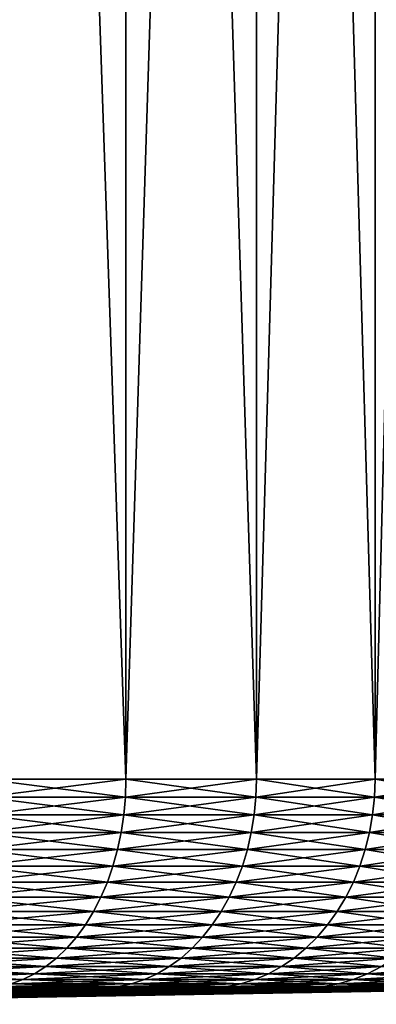
# Model space of a CAD drawing. Extents: x -30 to 30, y -34 to 0.
# Drawn here: x 7.9 to 10, y -34 to -28.3 of the extents above; entities that cross this region are included whole.
import ezdxf

# ---------------------------------------------------------------- set-up
doc = ezdxf.new("R2010")
doc.units = 0
doc.layers.add('L1', color=7, linetype='CONTINUOUS')

msp = doc.modelspace()

# ---------------------------------------------------------------- linework, layer by layer
at = {"layer": 'L1', "color": 7}
for points in [[(7.733393, -32.67191, -9.820623), (7.733393, -9.000001, -9.820623), (8.548993, -9.000001, -9.11947)], [(7.733393, -32.67191, -9.820623), (8.548993, -9.000001, -9.11947), (8.548993, -32.67191, -9.11947)], [(8.548993, -32.67191, 9.11947), (8.548993, -9.000001, 9.11947), (7.733393, -9.000001, 9.820623)], [(8.548993, -32.67191, 9.11947), (7.733393, -9.000001, 9.820623), (7.733393, -32.67191, 9.820623)], [(8.548993, -32.67191, -9.11947), (8.548993, -9.000001, -9.11947), (9.301299, -9.000001, -8.350798)], [(8.548993, -32.67191, -9.11947), (9.301299, -9.000001, -8.350798), (9.301299, -32.67191, -8.350798)], [(9.301299, -32.67191, 8.350798), (9.301299, -9.000001, 8.350798), (8.548993, -9.000001, 9.11947)], [(9.301299, -32.67191, 8.350798), (8.548993, -9.000001, 9.11947), (8.548993, -32.67191, 9.11947)], [(9.301299, -32.67191, -8.350798), (9.301299, -9.000001, -8.350798), (9.984742, -9.000001, -7.520301)], [(9.301299, -32.67191, -8.350798), (9.984742, -9.000001, -7.520301), (9.984742, -32.67191, -7.520301)], [(9.984742, -32.67191, 7.520301), (9.984742, -9.000001, 7.520301), (9.301299, -9.000001, 8.350798)], [(9.984742, -32.67191, 7.520301), (9.301299, -9.000001, 8.350798), (9.301299, -32.67191, 8.350798)], [(9.984742, -32.67191, -7.520301), (9.984742, -9.000001, -7.520301), (10.59426, -9.000001, -6.634125)], [(9.984742, -32.67191, -7.520301), (10.59426, -9.000001, -6.634125), (10.59426, -32.67191, -6.634125)], [(10.59426, -32.67191, 6.634125), (10.59426, -9.000001, 6.634125), (9.984742, -9.000001, 7.520301)], [(10.59426, -32.67191, 6.634125), (9.984742, -9.000001, 7.520301), (9.984742, -32.67191, 7.520301)], [(7.730648, -32.77499, -9.817138), (7.733393, -32.67191, -9.820623), (8.548993, -32.67191, -9.11947)], [(8.548993, -32.67191, -9.11947), (8.545959, -32.77499, -9.116233), (7.730648, -32.77499, -9.817138)], [(7.733393, -32.67191, 9.820623), (7.730648, -32.77499, 9.817138), (8.545959, -32.77499, 9.116233)], [(8.545959, -32.77499, 9.116233), (8.548993, -32.67191, 9.11947), (7.733393, -32.67191, 9.820623)], [(8.545959, -32.77499, -9.116233), (8.548993, -32.67191, -9.11947), (9.301299, -32.67191, -8.350798)], [(9.301299, -32.67191, -8.350798), (9.297999, -32.77499, -8.347835), (8.545959, -32.77499, -9.116233)], [(8.548993, -32.67191, 9.11947), (8.545959, -32.77499, 9.116233), (9.297999, -32.77499, 8.347835)], [(9.297999, -32.77499, 8.347835), (9.301299, -32.67191, 8.350798), (8.548993, -32.67191, 9.11947)], [(9.297999, -32.77499, -8.347835), (9.301299, -32.67191, -8.350798), (9.984742, -32.67191, -7.520301)], [(9.984742, -32.67191, -7.520301), (9.981199, -32.77499, -7.517632), (9.297999, -32.77499, -8.347835)], [(9.301299, -32.67191, 8.350798), (9.297999, -32.77499, 8.347835), (9.981199, -32.77499, 7.517632)], [(9.981199, -32.77499, 7.517632), (9.984742, -32.67191, 7.520301), (9.301299, -32.67191, 8.350798)], [(9.981199, -32.77499, -7.517632), (9.984742, -32.67191, -7.520301), (10.59426, -32.67191, -6.634125)], [(10.59426, -32.67191, -6.634125), (10.5905, -32.77499, -6.631772), (9.981199, -32.77499, -7.517632)], [(9.984742, -32.67191, 7.520301), (9.981199, -32.77499, 7.517632), (10.5905, -32.77499, 6.631772)], [(10.5905, -32.77499, 6.631772), (10.59426, -32.67191, 6.634125), (9.984742, -32.67191, 7.520301)], [(7.730648, -32.77499, -9.817138), (8.545959, -32.77499, -9.116233), (7.722436, -32.87731, -9.806709)], [(8.545959, -32.77499, -9.116233), (8.536881, -32.87731, -9.106549), (7.722436, -32.87731, -9.806709)], [(7.730648, -32.77499, 9.817138), (7.722436, -32.87731, 9.806709), (8.536881, -32.87731, 9.106549)], [(8.545959, -32.77499, 9.116233), (7.730648, -32.77499, 9.817138), (8.536881, -32.87731, 9.106549)], [(8.545959, -32.77499, -9.116233), (9.297999, -32.77499, -8.347835), (8.536881, -32.87731, -9.106549)], [(9.297999, -32.77499, -8.347835), (9.288122, -32.87731, -8.338967), (8.536881, -32.87731, -9.106549)], [(8.545959, -32.77499, 9.116233), (8.536881, -32.87731, 9.106549), (9.288122, -32.87731, 8.338967)], [(9.297999, -32.77499, 8.347835), (8.545959, -32.77499, 9.116233), (9.288122, -32.87731, 8.338967)], [(9.297999, -32.77499, -8.347835), (9.981199, -32.77499, -7.517632), (9.288122, -32.87731, -8.338967)], [(9.981199, -32.77499, -7.517632), (9.970596, -32.87731, -7.509646), (9.288122, -32.87731, -8.338967)], [(9.297999, -32.77499, 8.347835), (9.288122, -32.87731, 8.338967), (9.970596, -32.87731, 7.509646)], [(9.981199, -32.77499, 7.517632), (9.297999, -32.77499, 8.347835), (9.970596, -32.87731, 7.509646)], [(9.981199, -32.77499, -7.517632), (10.5905, -32.77499, -6.631772), (9.970596, -32.87731, -7.509646)], [(10.5905, -32.77499, -6.631772), (10.57925, -32.87731, -6.624727), (9.970596, -32.87731, -7.509646)], [(9.981199, -32.77499, 7.517632), (9.970596, -32.87731, 7.509646), (10.57925, -32.87731, 6.624727)], [(10.5905, -32.77499, 6.631772), (9.981199, -32.77499, 7.517632), (10.57925, -32.87731, 6.624727)], [(7.722436, -32.87731, -9.806709), (8.536881, -32.87731, -9.106549), (7.708817, -32.97811, -9.789414)], [(8.536881, -32.87731, -9.106549), (8.521825, -32.97811, -9.090489), (7.708817, -32.97811, -9.789414)], [(7.722436, -32.87731, 9.806709), (7.708817, -32.97811, 9.789414), (8.521825, -32.97811, 9.090489)], [(8.536881, -32.87731, 9.106549), (7.722436, -32.87731, 9.806709), (8.521825, -32.97811, 9.090489)], [(8.536881, -32.87731, -9.106549), (9.288122, -32.87731, -8.338967), (8.521825, -32.97811, -9.090489)], [(9.288122, -32.87731, -8.338967), (9.271741, -32.97811, -8.32426), (8.521825, -32.97811, -9.090489)], [(8.536881, -32.87731, 9.106549), (8.521825, -32.97811, 9.090489), (9.271741, -32.97811, 8.32426)], [(9.288122, -32.87731, 8.338967), (8.536881, -32.87731, 9.106549), (9.271741, -32.97811, 8.32426)], [(9.288122, -32.87731, -8.338967), (9.970596, -32.87731, -7.509646), (9.271741, -32.97811, -8.32426)], [(9.970596, -32.87731, -7.509646), (9.953012, -32.97811, -7.496402), (9.271741, -32.97811, -8.32426)], [(9.288122, -32.87731, 8.338967), (9.271741, -32.97811, 8.32426), (9.953012, -32.97811, 7.496402)], [(9.970596, -32.87731, 7.509646), (9.288122, -32.87731, 8.338967), (9.953012, -32.97811, 7.496402)], [(9.970596, -32.87731, -7.509646), (10.57925, -32.87731, -6.624727), (9.953012, -32.97811, -7.496402)], [(10.57925, -32.87731, -6.624727), (10.56059, -32.97811, -6.613043), (9.953012, -32.97811, -7.496402)], [(9.970596, -32.87731, 7.509646), (9.953012, -32.97811, 7.496402), (10.56059, -32.97811, 6.613043)], [(10.57925, -32.87731, 6.624727), (9.970596, -32.87731, 7.509646), (10.56059, -32.97811, 6.613043)], [(7.708817, -32.97811, -9.789414), (8.521825, -32.97811, -9.090489), (7.68989, -33.07665, -9.76538)], [(8.521825, -32.97811, -9.090489), (8.500903, -33.07665, -9.068171), (7.68989, -33.07665, -9.76538)], [(7.708817, -32.97811, 9.789414), (7.68989, -33.07665, 9.76538), (8.500903, -33.07665, 9.068171)], [(8.521825, -32.97811, 9.090489), (7.708817, -32.97811, 9.789414), (8.500903, -33.07665, 9.068171)], [(8.521825, -32.97811, -9.090489), (9.271741, -32.97811, -8.32426), (8.500903, -33.07665, -9.068171)], [(9.271741, -32.97811, -8.32426), (9.248978, -33.07665, -8.303823), (8.500903, -33.07665, -9.068171)], [(8.521825, -32.97811, 9.090489), (8.500903, -33.07665, 9.068171), (9.248978, -33.07665, 8.303823)], [(9.271741, -32.97811, 8.32426), (8.521825, -32.97811, 9.090489), (9.248978, -33.07665, 8.303823)], [(9.271741, -32.97811, -8.32426), (9.953012, -32.97811, -7.496402), (9.248978, -33.07665, -8.303823)], [(9.953012, -32.97811, -7.496402), (9.928576, -33.07665, -7.477997), (9.248978, -33.07665, -8.303823)], [(9.271741, -32.97811, 8.32426), (9.248978, -33.07665, 8.303823), (9.928576, -33.07665, 7.477997)], [(9.953012, -32.97811, 7.496402), (9.271741, -32.97811, 8.32426), (9.928576, -33.07665, 7.477997)], [(9.953012, -32.97811, -7.496402), (10.56059, -32.97811, -6.613043), (9.928576, -33.07665, -7.477997)], [(10.56059, -32.97811, -6.613043), (10.53467, -33.07665, -6.596807), (9.928576, -33.07665, -7.477997)], [(9.953012, -32.97811, 7.496402), (9.928576, -33.07665, 7.477997), (10.53467, -33.07665, 6.596807)], [(10.56059, -32.97811, 6.613043), (9.953012, -32.97811, 7.496402), (10.53467, -33.07665, 6.596807)], [(7.68989, -33.07665, -9.76538), (8.500903, -33.07665, -9.068171), (7.665797, -33.17219, -9.734784)], [(8.500903, -33.07665, -9.068171), (8.474269, -33.17219, -9.039759), (7.665797, -33.17219, -9.734784)], [(7.68989, -33.07665, 9.76538), (7.665797, -33.17219, 9.734784), (8.474269, -33.17219, 9.039759)], [(8.500903, -33.07665, 9.068171), (7.68989, -33.07665, 9.76538), (8.474269, -33.17219, 9.039759)], [(8.500903, -33.07665, -9.068171), (9.248978, -33.07665, -8.303823), (8.474269, -33.17219, -9.039759)], [(9.248978, -33.07665, -8.303823), (9.219999, -33.17219, -8.277806), (8.474269, -33.17219, -9.039759)], [(8.500903, -33.07665, 9.068171), (8.474269, -33.17219, 9.039759), (9.219999, -33.17219, 8.277806)], [(9.248978, -33.07665, 8.303823), (8.500903, -33.07665, 9.068171), (9.219999, -33.17219, 8.277806)], [(9.248978, -33.07665, -8.303823), (9.928576, -33.07665, -7.477997), (9.219999, -33.17219, -8.277806)], [(9.928576, -33.07665, -7.477997), (9.897469, -33.17219, -7.454568), (9.219999, -33.17219, -8.277806)], [(9.248978, -33.07665, 8.303823), (9.219999, -33.17219, 8.277806), (9.897469, -33.17219, 7.454568)], [(9.928576, -33.07665, 7.477997), (9.248978, -33.07665, 8.303823), (9.897469, -33.17219, 7.454568)], [(9.928576, -33.07665, -7.477997), (10.53467, -33.07665, -6.596807), (9.897469, -33.17219, -7.454568)], [(10.53467, -33.07665, -6.596807), (10.50166, -33.17219, -6.576139), (9.897469, -33.17219, -7.454568)], [(9.928576, -33.07665, 7.477997), (9.897469, -33.17219, 7.454568), (10.50166, -33.17219, 6.576139)], [(10.53467, -33.07665, 6.596807), (9.928576, -33.07665, 7.477997), (10.50166, -33.17219, 6.576139)], [(7.665797, -33.17219, -9.734784), (8.474269, -33.17219, -9.039759), (7.636716, -33.26404, -9.697854)], [(8.474269, -33.17219, -9.039759), (8.44212, -33.26404, -9.005465), (7.636716, -33.26404, -9.697854)], [(7.665797, -33.17219, 9.734784), (7.636716, -33.26404, 9.697854), (8.44212, -33.26404, 9.005465)], [(8.474269, -33.17219, 9.039759), (7.665797, -33.17219, 9.734784), (8.44212, -33.26404, 9.005465)], [(8.474269, -33.17219, -9.039759), (9.219999, -33.17219, -8.277806), (8.44212, -33.26404, -9.005465)], [(9.219999, -33.17219, -8.277806), (9.185022, -33.26404, -8.246403), (8.44212, -33.26404, -9.005465)], [(8.474269, -33.17219, 9.039759), (8.44212, -33.26404, 9.005465), (9.185022, -33.26404, 8.246403)], [(9.219999, -33.17219, 8.277806), (8.474269, -33.17219, 9.039759), (9.185022, -33.26404, 8.246403)], [(9.219999, -33.17219, -8.277806), (9.897469, -33.17219, -7.454568), (9.185022, -33.26404, -8.246403)], [(9.897469, -33.17219, -7.454568), (9.85992, -33.26404, -7.426288), (9.185022, -33.26404, -8.246403)], [(9.219999, -33.17219, 8.277806), (9.185022, -33.26404, 8.246403), (9.85992, -33.26404, 7.426288)], [(9.897469, -33.17219, 7.454568), (9.219999, -33.17219, 8.277806), (9.85992, -33.26404, 7.426288)], [(9.897469, -33.17219, -7.454568), (10.50166, -33.17219, -6.576139), (9.85992, -33.26404, -7.426288)], [(10.50166, -33.17219, -6.576139), (10.46182, -33.26404, -6.551191), (9.85992, -33.26404, -7.426288)], [(9.897469, -33.17219, 7.454568), (9.85992, -33.26404, 7.426288), (10.46182, -33.26404, 6.551191)], [(10.50166, -33.17219, 6.576139), (9.897469, -33.17219, 7.454568), (10.46182, -33.26404, 6.551191)], [(7.636716, -33.26404, -9.697854), (8.44212, -33.26404, -9.005465), (7.60286, -33.35151, -9.654861)], [(8.44212, -33.26404, -9.005465), (8.404694, -33.35151, -8.965542), (7.60286, -33.35151, -9.654861)], [(7.636716, -33.26404, 9.697854), (7.60286, -33.35151, 9.654861), (8.404694, -33.35151, 8.965542)], [(8.44212, -33.26404, 9.005465), (7.636716, -33.26404, 9.697854), (8.404694, -33.35151, 8.965542)], [(8.44212, -33.26404, -9.005465), (9.185022, -33.26404, -8.246403), (8.404694, -33.35151, -8.965542)], [(9.185022, -33.26404, -8.246403), (9.144302, -33.35151, -8.209845), (8.404694, -33.35151, -8.965542)], [(8.44212, -33.26404, 9.005465), (8.404694, -33.35151, 8.965542), (9.144302, -33.35151, 8.209845)], [(9.185022, -33.26404, 8.246403), (8.44212, -33.26404, 9.005465), (9.144302, -33.35151, 8.209845)], [(9.185022, -33.26404, -8.246403), (9.85992, -33.26404, -7.426288), (9.144302, -33.35151, -8.209845)], [(9.85992, -33.26404, -7.426288), (9.81621, -33.35151, -7.393365), (9.144302, -33.35151, -8.209845)], [(9.185022, -33.26404, 8.246403), (9.144302, -33.35151, 8.209845), (9.81621, -33.35151, 7.393365)], [(9.85992, -33.26404, 7.426288), (9.185022, -33.26404, 8.246403), (9.81621, -33.35151, 7.393365)], [(9.85992, -33.26404, -7.426288), (10.46182, -33.26404, -6.551191), (9.81621, -33.35151, -7.393365)], [(10.46182, -33.26404, -6.551191), (10.41544, -33.35151, -6.522148), (9.81621, -33.35151, -7.393365)], [(9.85992, -33.26404, 7.426288), (9.81621, -33.35151, 7.393365), (10.41544, -33.35151, 6.522148)], [(10.46182, -33.26404, 6.551191), (9.85992, -33.26404, 7.426288), (10.41544, -33.35151, 6.522148)], [(7.60286, -33.35151, -9.654861), (8.404694, -33.35151, -8.965542), (7.564482, -33.43396, -9.606124)], [(8.404694, -33.35151, -8.965542), (8.362268, -33.43396, -8.920284), (7.564482, -33.43396, -9.606124)], [(7.60286, -33.35151, 9.654861), (7.564482, -33.43396, 9.606124), (8.362268, -33.43396, 8.920284)], [(8.404694, -33.35151, 8.965542), (7.60286, -33.35151, 9.654861), (8.362268, -33.43396, 8.920284)], [(8.404694, -33.35151, -8.965542), (9.144302, -33.35151, -8.209845), (8.362268, -33.43396, -8.920284)], [(9.144302, -33.35151, -8.209845), (9.098142, -33.43396, -8.168402), (8.362268, -33.43396, -8.920284)], [(8.404694, -33.35151, 8.965542), (8.362268, -33.43396, 8.920284), (9.098142, -33.43396, 8.168402)], [(9.144302, -33.35151, 8.209845), (8.404694, -33.35151, 8.965542), (9.098142, -33.43396, 8.168402)], [(9.144302, -33.35151, -8.209845), (9.81621, -33.35151, -7.393365), (9.098142, -33.43396, -8.168402)], [(9.81621, -33.35151, -7.393365), (9.766658, -33.43396, -7.356044), (9.098142, -33.43396, -8.168402)], [(9.144302, -33.35151, 8.209845), (9.098142, -33.43396, 8.168402), (9.766658, -33.43396, 7.356044)], [(9.81621, -33.35151, 7.393365), (9.144302, -33.35151, 8.209845), (9.766658, -33.43396, 7.356044)], [(9.81621, -33.35151, -7.393365), (10.41544, -33.35151, -6.522148), (9.766658, -33.43396, -7.356044)], [(10.41544, -33.35151, -6.522148), (10.36286, -33.43396, -6.489225), (9.766658, -33.43396, -7.356044)], [(9.81621, -33.35151, 7.393365), (9.766658, -33.43396, 7.356044), (10.36286, -33.43396, 6.489225)], [(10.41544, -33.35151, 6.522148), (9.81621, -33.35151, 7.393365), (10.36286, -33.43396, 6.489225)], [(7.564482, -33.43396, -9.606124), (8.362268, -33.43396, -8.920284), (7.521864, -33.51077, -9.552003)], [(8.362268, -33.43396, -8.920284), (8.315155, -33.51077, -8.870027), (7.521864, -33.51077, -9.552003)], [(7.564482, -33.43396, 9.606124), (7.521864, -33.51077, 9.552003), (8.315155, -33.51077, 8.870027)], [(8.362268, -33.43396, 8.920284), (7.564482, -33.43396, 9.606124), (8.315155, -33.51077, 8.870027)], [(8.362268, -33.43396, -8.920284), (9.098142, -33.43396, -8.168402), (8.315155, -33.51077, -8.870027)], [(9.098142, -33.43396, -8.168402), (9.046883, -33.51077, -8.122382), (8.315155, -33.51077, -8.870027)], [(8.362268, -33.43396, 8.920284), (8.315155, -33.51077, 8.870027), (9.046883, -33.51077, 8.122382)], [(9.098142, -33.43396, 8.168402), (8.362268, -33.43396, 8.920284), (9.046883, -33.51077, 8.122382)], [(9.098142, -33.43396, -8.168402), (9.766658, -33.43396, -7.356044), (9.046883, -33.51077, -8.122382)], [(9.766658, -33.43396, -7.356044), (9.711633, -33.51077, -7.314601), (9.046883, -33.51077, -8.122382)], [(9.098142, -33.43396, 8.168402), (9.046883, -33.51077, 8.122382), (9.711633, -33.51077, 7.314601)], [(9.766658, -33.43396, 7.356044), (9.098142, -33.43396, 8.168402), (9.711633, -33.51077, 7.314601)], [(9.766658, -33.43396, -7.356044), (10.36286, -33.43396, -6.489225), (9.711633, -33.51077, -7.314601)], [(10.36286, -33.43396, -6.489225), (10.30448, -33.51077, -6.452664), (9.711633, -33.51077, -7.314601)], [(9.766658, -33.43396, 7.356044), (9.711633, -33.51077, 7.314601), (10.30448, -33.51077, 6.452664)], [(10.36286, -33.43396, 6.489225), (9.766658, -33.43396, 7.356044), (10.30448, -33.51077, 6.452664)], [(7.521864, -33.51077, -9.552003), (8.315155, -33.51077, -8.870027), (7.475321, -33.58138, -9.492898)], [(8.315155, -33.51077, -8.870027), (8.263703, -33.58138, -8.815142), (7.475321, -33.58138, -9.492898)], [(7.521864, -33.51077, 9.552003), (7.475321, -33.58138, 9.492898), (8.263703, -33.58138, 8.815142)], [(8.315155, -33.51077, 8.870027), (7.521864, -33.51077, 9.552003), (8.263703, -33.58138, 8.815142)], [(8.315155, -33.51077, -8.870027), (9.046883, -33.51077, -8.122382), (8.263703, -33.58138, -8.815142)], [(9.046883, -33.51077, -8.122382), (8.990904, -33.58138, -8.072123), (8.263703, -33.58138, -8.815142)], [(8.315155, -33.51077, 8.870027), (8.263703, -33.58138, 8.815142), (8.990904, -33.58138, 8.072123)], [(9.046883, -33.51077, 8.122382), (8.315155, -33.51077, 8.870027), (8.990904, -33.58138, 8.072123)], [(9.046883, -33.51077, -8.122382), (9.711633, -33.51077, -7.314601), (8.990904, -33.58138, -8.072123)], [(9.711633, -33.51077, -7.314601), (9.65154, -33.58138, -7.26934), (8.990904, -33.58138, -8.072123)], [(9.046883, -33.51077, 8.122382), (8.990904, -33.58138, 8.072123), (9.65154, -33.58138, 7.26934)], [(9.711633, -33.51077, 7.314601), (9.046883, -33.51077, 8.122382), (9.65154, -33.58138, 7.26934)], [(9.711633, -33.51077, -7.314601), (10.30448, -33.51077, -6.452664), (9.65154, -33.58138, -7.26934)], [(10.30448, -33.51077, -6.452664), (10.24072, -33.58138, -6.412738), (9.65154, -33.58138, -7.26934)], [(9.711633, -33.51077, 7.314601), (9.65154, -33.58138, 7.26934), (10.24072, -33.58138, 6.412738)], [(10.30448, -33.51077, 6.452664), (9.711633, -33.51077, 7.314601), (10.24072, -33.58138, 6.412738)], [(7.475321, -33.58138, -9.492898), (8.263703, -33.58138, -8.815142), (7.425197, -33.64526, -9.429246)], [(8.263703, -33.58138, -8.815142), (8.208293, -33.64526, -8.756035), (7.425197, -33.64526, -9.429246)], [(7.475321, -33.58138, 9.492898), (7.425197, -33.64526, 9.429246), (8.208293, -33.64526, 8.756035)], [(8.263703, -33.58138, 8.815142), (7.475321, -33.58138, 9.492898), (8.208293, -33.64526, 8.756035)], [(8.263703, -33.58138, -8.815142), (8.990904, -33.58138, -8.072123), (8.208293, -33.64526, -8.756035)], [(8.990904, -33.58138, -8.072123), (8.930619, -33.64526, -8.017998), (8.208293, -33.64526, -8.756035)], [(8.263703, -33.58138, 8.815142), (8.208293, -33.64526, 8.756035), (8.930619, -33.64526, 8.017998)], [(8.990904, -33.58138, 8.072123), (8.263703, -33.58138, 8.815142), (8.930619, -33.64526, 8.017998)], [(8.990904, -33.58138, -8.072123), (9.65154, -33.58138, -7.26934), (8.930619, -33.64526, -8.017998)], [(9.65154, -33.58138, -7.26934), (9.586825, -33.64526, -7.220598), (8.930619, -33.64526, -8.017998)], [(8.990904, -33.58138, 8.072123), (8.930619, -33.64526, 8.017998), (9.586825, -33.64526, 7.220598)], [(9.65154, -33.58138, 7.26934), (8.990904, -33.58138, 8.072123), (9.586825, -33.64526, 7.220598)], [(9.65154, -33.58138, -7.26934), (10.24072, -33.58138, -6.412738), (9.586825, -33.64526, -7.220598)], [(10.24072, -33.58138, -6.412738), (10.17205, -33.64526, -6.369739), (9.586825, -33.64526, -7.220598)], [(9.65154, -33.58138, 7.26934), (9.586825, -33.64526, 7.220598), (10.17205, -33.64526, 6.369739)], [(10.24072, -33.58138, 6.412738), (9.65154, -33.58138, 7.26934), (10.17205, -33.64526, 6.369739)], [(7.425197, -33.64526, -9.429246), (8.208293, -33.64526, -8.756035), (7.371864, -33.70195, -9.361519)], [(8.208293, -33.64526, -8.756035), (8.149335, -33.70195, -8.693143), (7.371864, -33.70195, -9.361519)], [(7.425197, -33.64526, 9.429246), (7.371864, -33.70195, 9.361519), (8.149335, -33.70195, 8.693143)], [(8.208293, -33.64526, 8.756035), (7.425197, -33.64526, 9.429246), (8.149335, -33.70195, 8.693143)], [(8.208293, -33.64526, -8.756035), (8.930619, -33.64526, -8.017998), (8.149335, -33.70195, -8.693143)], [(8.930619, -33.64526, -8.017998), (8.866472, -33.70195, -7.960406), (8.149335, -33.70195, -8.693143)], [(8.208293, -33.64526, 8.756035), (8.149335, -33.70195, 8.693143), (8.866472, -33.70195, 7.960406)], [(8.930619, -33.64526, 8.017998), (8.208293, -33.64526, 8.756035), (8.866472, -33.70195, 7.960406)], [(8.930619, -33.64526, -8.017998), (9.586825, -33.64526, -7.220598), (8.866472, -33.70195, -7.960406)], [(9.586825, -33.64526, -7.220598), (9.517965, -33.70195, -7.168734), (8.866472, -33.70195, -7.960406)], [(8.930619, -33.64526, 8.017998), (8.866472, -33.70195, 7.960406), (9.517965, -33.70195, 7.168734)], [(9.586825, -33.64526, 7.220598), (8.930619, -33.64526, 8.017998), (9.517965, -33.70195, 7.168734)], [(9.586825, -33.64526, -7.220598), (10.17205, -33.64526, -6.369739), (9.517965, -33.70195, -7.168734)], [(10.17205, -33.64526, -6.369739), (10.09899, -33.70195, -6.323987), (9.517965, -33.70195, -7.168734)], [(9.586825, -33.64526, 7.220598), (9.517965, -33.70195, 7.168734), (10.09899, -33.70195, 6.323987)], [(10.17205, -33.64526, 6.369739), (9.586825, -33.64526, 7.220598), (10.09899, -33.70195, 6.323987)], [(7.371864, -33.70195, -9.361519), (8.149335, -33.70195, -8.693143), (7.315715, -33.75103, -9.290215)], [(8.149335, -33.70195, -8.693143), (8.087265, -33.75103, -8.62693), (7.315715, -33.75103, -9.290215)], [(7.371864, -33.70195, 9.361519), (7.315715, -33.75103, 9.290215), (8.087265, -33.75103, 8.62693)], [(8.149335, -33.70195, 8.693143), (7.371864, -33.70195, 9.361519), (8.087265, -33.75103, 8.62693)], [(8.149335, -33.70195, -8.693143), (8.866472, -33.70195, -7.960406), (8.087265, -33.75103, -8.62693)], [(8.866472, -33.70195, -7.960406), (8.798939, -33.75103, -7.899775), (8.087265, -33.75103, -8.62693)], [(8.149335, -33.70195, 8.693143), (8.087265, -33.75103, 8.62693), (8.798939, -33.75103, 7.899775)], [(8.866472, -33.70195, 7.960406), (8.149335, -33.70195, 8.693143), (8.798939, -33.75103, 7.899775)], [(8.866472, -33.70195, -7.960406), (9.517965, -33.70195, -7.168734), (8.798939, -33.75103, -7.899775)], [(9.517965, -33.70195, -7.168734), (9.44547, -33.75103, -7.114132), (8.798939, -33.75103, -7.899775)], [(8.866472, -33.70195, 7.960406), (8.798939, -33.75103, 7.899775), (9.44547, -33.75103, 7.114132)], [(9.517965, -33.70195, 7.168734), (8.866472, -33.70195, 7.960406), (9.44547, -33.75103, 7.114132)], [(9.517965, -33.70195, -7.168734), (10.09899, -33.70195, -6.323987), (9.44547, -33.75103, -7.114132)], [(10.09899, -33.70195, -6.323987), (10.02207, -33.75103, -6.275819), (9.44547, -33.75103, -7.114132)], [(9.517965, -33.70195, 7.168734), (9.44547, -33.75103, 7.114132), (10.02207, -33.75103, 6.275819)], [(10.09899, -33.70195, 6.323987), (9.517965, -33.70195, 7.168734), (10.02207, -33.75103, 6.275819)], [(7.315715, -33.75103, -9.290215), (8.087265, -33.75103, -8.62693), (7.257165, -33.79213, -9.215862)], [(8.087265, -33.75103, -8.62693), (8.02254, -33.79213, -8.557887), (7.257165, -33.79213, -9.215862)], [(7.315715, -33.75103, 9.290215), (7.257165, -33.79213, 9.215862), (8.02254, -33.79213, 8.557887)], [(8.087265, -33.75103, 8.62693), (7.315715, -33.75103, 9.290215), (8.02254, -33.79213, 8.557887)], [(8.087265, -33.75103, -8.62693), (8.798939, -33.75103, -7.899775), (8.02254, -33.79213, -8.557887)], [(8.798939, -33.75103, -7.899775), (8.728519, -33.79213, -7.83655), (8.02254, -33.79213, -8.557887)], [(8.087265, -33.75103, 8.62693), (8.02254, -33.79213, 8.557887), (8.728519, -33.79213, 7.83655)], [(8.798939, -33.75103, 7.899775), (8.087265, -33.75103, 8.62693), (8.728519, -33.79213, 7.83655)], [(8.798939, -33.75103, -7.899775), (9.44547, -33.75103, -7.114132), (8.728519, -33.79213, -7.83655)], [(9.44547, -33.75103, -7.114132), (9.369875, -33.79213, -7.057196), (8.728519, -33.79213, -7.83655)], [(8.798939, -33.75103, 7.899775), (8.728519, -33.79213, 7.83655), (9.369875, -33.79213, 7.057196)], [(9.44547, -33.75103, 7.114132), (8.798939, -33.75103, 7.899775), (9.369875, -33.79213, 7.057196)], [(9.44547, -33.75103, -7.114132), (10.02207, -33.75103, -6.275819), (9.369875, -33.79213, -7.057196)], [(10.02207, -33.75103, -6.275819), (9.94186, -33.79213, -6.225592), (9.369875, -33.79213, -7.057196)], [(9.44547, -33.75103, 7.114132), (9.369875, -33.79213, 7.057196), (9.94186, -33.79213, 6.225592)], [(10.02207, -33.75103, 6.275819), (9.44547, -33.75103, 7.114132), (9.94186, -33.79213, 6.225592)], [(10.02207, -33.75103, -6.275819), (10.52447, -33.75103, -5.391042), (9.94186, -33.79213, -6.225592)], [(10.52447, -33.75103, -5.391042), (10.44024, -33.79213, -5.347896), (9.94186, -33.79213, -6.225592)], [(10.02207, -33.75103, 6.275819), (9.94186, -33.79213, 6.225592), (10.44024, -33.79213, 5.347896)], [(7.196648, -33.82495, -9.139012), (7.955641, -33.82495, -8.486522), (7.13461, -33.84924, -9.06023)], [(7.955641, -33.82495, -8.486522), (7.88706, -33.84924, -8.413365), (7.13461, -33.84924, -9.06023)], [(7.257165, -33.79213, -9.215862), (8.02254, -33.79213, -8.557887), (7.196648, -33.82495, -9.139012)], [(8.02254, -33.79213, -8.557887), (7.955641, -33.82495, -8.486522), (7.196648, -33.82495, -9.139012)], [(7.257165, -33.79213, 9.215862), (7.196648, -33.82495, 9.139012), (7.955641, -33.82495, 8.486522)], [(7.955641, -33.82495, 8.486522), (7.196648, -33.82495, 9.139012), (7.88706, -33.84924, 8.413365)], [(8.02254, -33.79213, 8.557887), (7.257165, -33.79213, 9.215862), (7.955641, -33.82495, 8.486522)], [(7.955641, -33.82495, -8.486522), (8.655732, -33.82495, -7.771202), (7.88706, -33.84924, -8.413365)], [(8.655732, -33.82495, -7.771202), (8.581117, -33.84924, -7.704211), (7.88706, -33.84924, -8.413365)], [(7.955641, -33.82495, 8.486522), (7.88706, -33.84924, 8.413365), (8.581117, -33.84924, 7.704211)], [(8.02254, -33.79213, -8.557887), (8.728519, -33.79213, -7.83655), (7.955641, -33.82495, -8.486522)], [(8.728519, -33.79213, -7.83655), (8.655732, -33.82495, -7.771202), (7.955641, -33.82495, -8.486522)], [(8.02254, -33.79213, 8.557887), (7.955641, -33.82495, 8.486522), (8.655732, -33.82495, 7.771202)], [(8.655732, -33.82495, 7.771202), (7.955641, -33.82495, 8.486522), (8.581117, -33.84924, 7.704211)], [(8.728519, -33.79213, 7.83655), (8.02254, -33.79213, 8.557887), (8.655732, -33.82495, 7.771202)], [(8.655732, -33.82495, -7.771202), (9.29174, -33.82495, -6.998346), (8.581117, -33.84924, -7.704211)], [(9.29174, -33.82495, -6.998346), (9.211642, -33.84924, -6.938017), (8.581117, -33.84924, -7.704211)], [(8.655732, -33.82495, 7.771202), (8.581117, -33.84924, 7.704211), (9.211642, -33.84924, 6.938017)], [(8.728519, -33.79213, -7.83655), (9.369875, -33.79213, -7.057196), (8.655732, -33.82495, -7.771202)], [(9.369875, -33.79213, -7.057196), (9.29174, -33.82495, -6.998346), (8.655732, -33.82495, -7.771202)], [(8.728519, -33.79213, 7.83655), (8.655732, -33.82495, 7.771202), (9.29174, -33.82495, 6.998346)], [(9.29174, -33.82495, 6.998346), (8.655732, -33.82495, 7.771202), (9.211642, -33.84924, 6.938017)], [(9.369875, -33.79213, 7.057196), (8.728519, -33.79213, 7.83655), (9.29174, -33.82495, 6.998346)], [(9.29174, -33.82495, -6.998346), (9.858955, -33.82495, -6.173677), (9.211642, -33.84924, -6.938017)], [(9.858955, -33.82495, -6.173677), (9.773967, -33.84924, -6.120457), (9.211642, -33.84924, -6.938017)], [(9.29174, -33.82495, 6.998346), (9.211642, -33.84924, 6.938017), (9.773967, -33.84924, 6.120457)], [(9.369875, -33.79213, -7.057196), (9.94186, -33.79213, -6.225592), (9.29174, -33.82495, -6.998346)], [(9.94186, -33.79213, -6.225592), (9.858955, -33.82495, -6.173677), (9.29174, -33.82495, -6.998346)], [(9.369875, -33.79213, 7.057196), (9.29174, -33.82495, 6.998346), (9.858955, -33.82495, 6.173677)], [(9.858955, -33.82495, 6.173677), (9.29174, -33.82495, 6.998346), (9.773967, -33.84924, 6.120457)], [(9.94186, -33.79213, 6.225592), (9.369875, -33.79213, 7.057196), (9.858955, -33.82495, 6.173677)], [(9.858955, -33.82495, -6.173677), (10.35318, -33.82495, -5.3033), (9.773967, -33.84924, -6.120457)], [(10.35318, -33.82495, -5.3033), (10.26393, -33.84924, -5.257583), (9.773967, -33.84924, -6.120457)], [(9.858955, -33.82495, 6.173677), (9.773967, -33.84924, 6.120457), (10.26393, -33.84924, 5.257583)], [(9.94186, -33.79213, -6.225592), (10.44024, -33.79213, -5.347896), (9.858955, -33.82495, -6.173677)], [(10.44024, -33.79213, -5.347896), (10.35318, -33.82495, -5.3033), (9.858955, -33.82495, -6.173677)], [(9.94186, -33.79213, 6.225592), (9.858955, -33.82495, 6.173677), (10.35318, -33.82495, 5.3033)], [(10.35318, -33.82495, 5.3033), (9.858955, -33.82495, 6.173677), (10.26393, -33.84924, 5.257583)], [(10.44024, -33.79213, 5.347896), (9.94186, -33.79213, 6.225592), (10.35318, -33.82495, 5.3033)], [(7.917284, -33.8716, 8.089748), (3.961707, -33.9679, 4.047885), (8.428616, -33.8716, 7.567294)], [(8.428616, -33.8716, 7.567294), (3.961707, -33.9679, 4.047885), (4.295017, -33.9679, 3.692333)], [(8.258224, -33.8716, -7.741392), (4.132188, -33.9679, -3.873695), (7.746893, -33.8716, -8.263846)], [(8.258224, -33.8716, -7.741392), (8.428616, -33.8716, -7.567294), (4.132188, -33.9679, -3.873695)], [(4.132188, -33.9679, -3.873695), (8.428616, -33.8716, -7.567294), (4.449893, -33.9679, -3.504133)], [(4.596529, -33.9679, 3.309444), (9.047935, -33.8716, 6.814717), (4.295017, -33.9679, 3.692333)], [(8.428616, -33.8716, 7.567294), (4.295017, -33.9679, 3.692333), (8.58341, -33.8716, 7.379193)], [(8.58341, -33.8716, 7.379193), (4.295017, -33.9679, 3.692333), (9.047935, -33.8716, 6.814717)], [(8.428616, -33.8716, -7.567294), (8.893141, -33.8716, -7.002818), (4.449893, -33.9679, -3.504133)], [(8.893141, -33.8716, -7.002818), (9.047935, -33.8716, -6.814717), (4.449893, -33.9679, -3.504133)], [(4.449893, -33.9679, -3.504133), (9.047935, -33.8716, -6.814717), (4.734653, -33.9679, -3.108627)], [(9.600267, -33.8716, 6.011686), (9.185986, -33.8716, 6.614006), (4.596529, -33.9679, 3.309444)], [(9.185986, -33.8716, 6.614006), (9.047935, -33.8716, 6.814717), (4.596529, -33.9679, 3.309444)], [(4.864009, -33.9679, 2.902054), (9.600267, -33.8716, 6.011686), (4.596529, -33.9679, 3.309444)], [(9.600267, -33.8716, -6.011686), (4.984358, -33.9679, -2.690106), (4.734653, -33.9679, -3.108627)], [(9.600267, -33.8716, -6.011686), (4.734653, -33.9679, -3.108627), (9.462216, -33.8716, -6.212397)], [(9.462216, -33.8716, -6.212397), (4.734653, -33.9679, -3.108627), (9.047935, -33.8716, -6.814717)], [(9.720553, -33.8716, 5.79985), (4.864009, -33.9679, 2.902054), (10.08152, -33.8716, 5.164147)], [(10.08152, -33.8716, 5.164147), (4.864009, -33.9679, 2.902054), (5.095478, -33.9679, 2.473177)], [(9.720553, -33.8716, 5.79985), (9.600267, -33.8716, 6.011686), (4.864009, -33.9679, 2.902054)], [(9.961236, -33.8716, -5.375983), (4.984358, -33.9679, -2.690106), (9.600267, -33.8716, -6.011686)], [(9.961236, -33.8716, -5.375983), (10.08152, -33.8716, -5.164147), (4.984358, -33.9679, -2.690106)], [(4.984358, -33.9679, -2.690106), (10.08152, -33.8716, -5.164147), (5.197161, -33.9679, -2.251668)], [(5.289221, -33.9679, 2.02599), (10.48814, -33.8716, 4.278374), (5.095478, -33.9679, 2.473177)], [(10.08152, -33.8716, 5.164147), (5.095478, -33.9679, 2.473177), (10.18315, -33.8716, 4.942755)], [(10.18315, -33.8716, 4.942755), (5.095478, -33.9679, 2.473177), (10.48814, -33.8716, 4.278374)], [(10.08152, -33.8716, -5.164147), (10.38651, -33.8716, -4.499766), (5.197161, -33.9679, -2.251668)], [(10.38651, -33.8716, -4.499766), (10.48814, -33.8716, -4.278374), (5.197161, -33.9679, -2.251668)], [(5.197161, -33.9679, -2.251668), (10.48814, -33.8716, -4.278374), (5.371486, -33.9679, -1.79656)], [(10.8171, -33.8716, 3.360926), (10.57036, -33.8716, 4.049066), (5.289221, -33.9679, 2.02599)], [(10.57036, -33.8716, 4.049066), (10.48814, -33.8716, 4.278374), (5.289221, -33.9679, 2.02599)], [(5.443805, -33.9679, 1.563804), (10.8171, -33.8716, 3.360926), (5.289221, -33.9679, 2.02599)], [(10.8171, -33.8716, -3.360926), (5.506043, -33.9679, -1.328151), (5.371486, -33.9679, -1.79656)], [(10.8171, -33.8716, -3.360926), (5.371486, -33.9679, -1.79656), (10.73488, -33.8716, -3.590235)], [(10.73488, -33.8716, -3.590235), (5.371486, -33.9679, -1.79656), (10.48814, -33.8716, -4.278374)], [(10.87931, -33.8716, 3.125398), (5.443805, -33.9679, 1.563804), (11.06598, -33.8716, 2.418594)], [(11.06598, -33.8716, 2.418594), (5.443805, -33.9679, 1.563804), (5.558085, -33.9679, 1.090039)], [(10.87931, -33.8716, 3.125398), (10.8171, -33.8716, 3.360926), (5.443805, -33.9679, 1.563804)], [(11.00377, -33.8716, -2.654123), (5.506043, -33.9679, -1.328151), (10.8171, -33.8716, -3.360926)], [(11.00377, -33.8716, -2.654123), (11.06598, -33.8716, -2.418594), (5.506043, -33.9679, -1.328151)], [(5.506043, -33.9679, -1.328151), (11.06598, -33.8716, -2.418594), (5.599835, -33.9679, -0.849909)], [(5.631215, -33.9679, 0.608204), (11.23293, -33.8716, 1.458357), (5.558085, -33.9679, 1.090039)], [(11.06598, -33.8716, 2.418594), (5.558085, -33.9679, 1.090039), (11.10771, -33.8716, 2.178591)], [(11.10771, -33.8716, 2.178591), (5.558085, -33.9679, 1.090039), (11.23293, -33.8716, 1.458357)], [(11.06598, -33.8716, -2.418594), (11.1912, -33.8716, -1.69836), (5.599835, -33.9679, -0.849909)], [(11.1912, -33.8716, -1.69836), (11.23293, -33.8716, -1.458357), (5.599835, -33.9679, -0.849909)], [(5.599835, -33.9679, -0.849909), (11.23293, -33.8716, -1.458357), (5.652167, -33.9679, -0.365374)], [(11.31671, -33.8716, 0.487322), (11.25387, -33.8716, 1.215654), (5.631215, -33.9679, 0.608204)], [(11.25387, -33.8716, 1.215654), (11.23293, -33.8716, 1.458357), (5.631215, -33.9679, 0.608204)], [(5.662654, -33.9679, 0.121866), (11.31671, -33.8716, 0.487322), (5.631215, -33.9679, 0.608204)], [(11.31671, -33.8716, -0.487322), (5.662654, -33.9679, 0.121866), (5.652167, -33.9679, -0.365374)], [(11.31671, -33.8716, -0.487322), (5.652167, -33.9679, -0.365374), (11.29577, -33.8716, -0.730024)], [(11.29577, -33.8716, -0.730024), (5.652167, -33.9679, -0.365374), (11.23293, -33.8716, -1.458357)], [(11.31671, -33.8716, 0.243717), (5.662654, -33.9679, 0.121866), (11.31671, -33.8716, -0.487322)], [(11.31671, -33.8716, 0.243717), (11.31671, -33.8716, 0.487322), (5.662654, -33.9679, 0.121866)], [(7.817306, -33.86483, -8.338956), (8.258224, -33.8716, -7.741392), (7.746893, -33.8716, -8.263846)], [(7.88706, -33.84924, -8.413365), (8.581117, -33.84924, -7.704211), (7.817306, -33.86483, -8.338956)], [(8.581117, -33.84924, -7.704211), (8.505224, -33.86483, -7.636074), (7.817306, -33.86483, -8.338956)], [(7.88706, -33.84924, 8.413365), (7.817306, -33.86483, 8.338956), (8.505224, -33.86483, 7.636074)], [(7.817306, -33.86483, -8.338956), (8.505224, -33.86483, -7.636074), (8.258224, -33.8716, -7.741392)], [(8.505224, -33.86483, 7.636074), (7.817306, -33.86483, 8.338956), (7.917284, -33.8716, 8.089748)], [(8.581117, -33.84924, 7.704211), (7.88706, -33.84924, 8.413365), (8.505224, -33.86483, 7.636074)], [(8.505224, -33.86483, 7.636074), (7.917284, -33.8716, 8.089748), (8.428616, -33.8716, 7.567294)], [(8.505224, -33.86483, -7.636074), (8.428616, -33.8716, -7.567294), (8.258224, -33.8716, -7.741392)], [(8.505224, -33.86483, -7.636074), (8.893141, -33.8716, -7.002818), (8.428616, -33.8716, -7.567294)], [(8.505224, -33.86483, 7.636074), (8.428616, -33.8716, 7.567294), (8.58341, -33.8716, 7.379193)], [(8.581117, -33.84924, -7.704211), (9.211642, -33.84924, -6.938017), (8.505224, -33.86483, -7.636074)], [(9.211642, -33.84924, -6.938017), (9.130172, -33.86483, -6.876657), (8.505224, -33.86483, -7.636074)], [(8.581117, -33.84924, 7.704211), (8.505224, -33.86483, 7.636074), (9.130172, -33.86483, 6.876657)], [(8.505224, -33.86483, -7.636074), (9.130172, -33.86483, -6.876657), (8.893141, -33.8716, -7.002818)], [(9.130172, -33.86483, 6.876657), (8.505224, -33.86483, 7.636074), (8.58341, -33.8716, 7.379193)], [(9.211642, -33.84924, 6.938017), (8.581117, -33.84924, 7.704211), (9.130172, -33.86483, 6.876657)], [(9.130172, -33.86483, 6.876657), (8.58341, -33.8716, 7.379193), (9.047935, -33.8716, 6.814717)], [(9.130172, -33.86483, -6.876657), (9.047935, -33.8716, -6.814717), (8.893141, -33.8716, -7.002818)], [(9.130172, -33.86483, -6.876657), (9.462216, -33.8716, -6.212397), (9.047935, -33.8716, -6.814717)], [(9.130172, -33.86483, 6.876657), (9.047935, -33.8716, 6.814717), (9.185986, -33.8716, 6.614006)], [(9.211642, -33.84924, -6.938017), (9.773967, -33.84924, -6.120457), (9.130172, -33.86483, -6.876657)], [(9.773967, -33.84924, -6.120457), (9.687525, -33.86483, -6.066327), (9.130172, -33.86483, -6.876657)], [(9.211642, -33.84924, 6.938017), (9.130172, -33.86483, 6.876657), (9.687525, -33.86483, 6.066327)], [(9.130172, -33.86483, -6.876657), (9.687525, -33.86483, -6.066327), (9.462216, -33.8716, -6.212397)], [(9.687525, -33.86483, 6.066327), (9.130172, -33.86483, 6.876657), (9.185986, -33.8716, 6.614006)], [(9.687525, -33.86483, 6.066327), (9.185986, -33.8716, 6.614006), (9.600267, -33.8716, 6.011686)], [(9.773967, -33.84924, 6.120457), (9.211642, -33.84924, 6.938017), (9.687525, -33.86483, 6.066327)], [(9.687525, -33.86483, -6.066327), (9.600267, -33.8716, -6.011686), (9.462216, -33.8716, -6.212397)], [(9.687525, -33.86483, -6.066327), (9.961236, -33.8716, -5.375983), (9.600267, -33.8716, -6.011686)], [(9.687525, -33.86483, 6.066327), (9.600267, -33.8716, 6.011686), (9.720553, -33.8716, 5.79985)], [(9.773967, -33.84924, -6.120457), (10.26393, -33.84924, -5.257583), (9.687525, -33.86483, -6.066327)], [(10.26393, -33.84924, -5.257583), (10.17315, -33.86483, -5.211085), (9.687525, -33.86483, -6.066327)], [(9.773967, -33.84924, 6.120457), (9.687525, -33.86483, 6.066327), (10.17315, -33.86483, 5.211085)], [(9.687525, -33.86483, -6.066327), (10.17315, -33.86483, -5.211085), (9.961236, -33.8716, -5.375983)], [(10.17315, -33.86483, 5.211085), (9.687525, -33.86483, 6.066327), (9.720553, -33.8716, 5.79985)], [(10.17315, -33.86483, 5.211085), (9.720553, -33.8716, 5.79985), (10.08152, -33.8716, 5.164147)], [(10.26393, -33.84924, 5.257583), (9.773967, -33.84924, 6.120457), (10.17315, -33.86483, 5.211085)], [(10.17315, -33.86483, -5.211085), (10.08152, -33.8716, -5.164147), (9.961236, -33.8716, -5.375983)]]:
    msp.add_3dface(points, dxfattribs=at)

doc.saveas('drawing.dxf')
